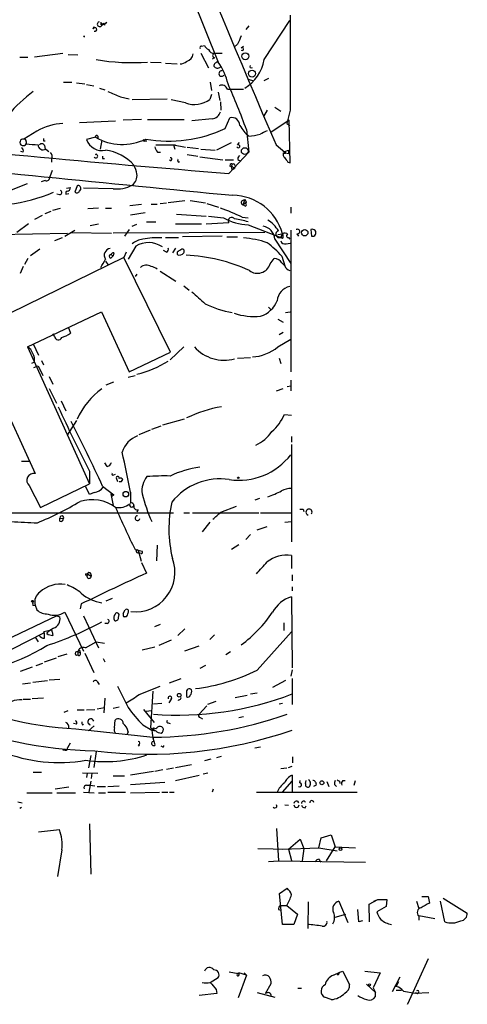
# Model space of a CAD drawing. Extents: x -24526 to 869, y 0 to 58145.
# Drawn here: x 805 to 869, y 24651 to 24792 of the extents above; entities that cross this region are included whole.
import ezdxf

# ---------------------------------------------------------------- set-up
doc = ezdxf.new("R2010")
doc.units = 0
doc.header["$MEASUREMENT"] = 0
doc.layers.add('MAIN', color=5, linetype='CONTINUOUS')

msp = doc.modelspace()

# ---------------------------------------------------------------- linework, layer by layer
at = {"layer": 'MAIN'}
for p, q in [((803.2327, 24860.4451), (833.0353, 24785.8538)), ((839.6393, 24786.1925), (843.28, 24791.7805)), ((815.1707, 24790.5951), (815.34, 24790.9338)), ((816.6947, 24791.4418), (816.7793, 24791.1031)), ((837.438, 24791.0185), (837.0147, 24790.5105)), ((813.9007, 24789.5791), (813.816, 24789.4098)), ((830.6647, 24788.1398), (831.088, 24788.2245)), ((835.8293, 24788.3938), (835.3213, 24787.9705)), ((836.3373, 24787.8858), (836.676, 24788.1398)), ((804.672, 24786.5311), (805.8573, 24786.5311)), ((806.7887, 24786.6158), (810.8527, 24787.1238)), ((811.6147, 24786.9545), (812.9693, 24786.8698)), ((830.58, 24787.1238), (831.6807, 24785.0071)), ((832.5273, 24786.4465), (832.1887, 24786.2771)), ((832.5273, 24787.1238), (833.628, 24787.1238)), ((823.3833, 24785.8538), (824.9073, 24785.7691)), ((825.5, 24785.6845), (827.1933, 24785.5998)), ((837.3533, 24783.3985), (838.1153, 24783.1445)), ((839.6393, 24783.2291), (840.3167, 24783.5678)), ((810.9373, 24782.9751), (812.1227, 24782.9751)), ((812.8, 24782.8905), (813.9853, 24782.7211)), ((814.2393, 24782.6365), (815.2553, 24782.4671)), ((816.102, 24782.1285), (816.864, 24781.8745)), ((831.9347, 24782.9751), (832.104, 24781.7898)), ((834.39, 24781.9591), (836.676, 24781.9591)), ((819.0653, 24780.8585), (820.3353, 24780.6045)), ((820.7587, 24780.5198), (825.754, 24780.6045)), ((832.104, 24781.1971), (831.85, 24780.5198)), ((833.0353, 24781.5358), (833.2893, 24780.3505)), ((828.3787, 24780.0118), (826.3467, 24780.4351)), ((833.374, 24780.1811), (833.4587, 24778.9958)), ((841.1633, 24779.4191), (842.01, 24778.8265)), ((822.1133, 24777.6411), (819.4887, 24777.5565)), ((822.96, 24777.6411), (828.2093, 24777.6411)), ((832.1887, 24777.7258), (829.31, 24777.4718)), ((834.0513, 24776.3711), (834.7287, 24777.8951)), ((840.0627, 24778.9958), (839.5547, 24778.0645)), ((843.3647, 24778.9958), (842.8567, 24777.0485)), ((813.2233, 24777.2178), (818.388, 24777.4718)), ((843.1953, 24777.5565), (840.5707, 24775.7785)), ((842.8567, 24777.0485), (843.28, 24776.7945)), ((843.3647, 24771.4605), (843.1953, 24777.5565)), ((807.1273, 24775.9478), (805.2647, 24774.8471)), ((815.5093, 24775.1011), (814.2393, 24774.7625)), ((815.848, 24775.2705), (815.848, 24774.9318)), ((837.0993, 24776.2018), (837.438, 24772.9845)), ((805.6033, 24774.5085), (805.6033, 24774.1698)), ((808.0587, 24774.5931), (808.3127, 24774.5931)), ((808.228, 24773.9158), (808.3127, 24773.4078)), ((816.4407, 24774.6778), (816.1867, 24773.4078)), ((822.5367, 24774.5931), (822.8753, 24774.5931)), ((824.1453, 24774.0005), (826.9393, 24774.0005)), ((826.6853, 24774.0005), (826.8547, 24773.4078)), ((826.6853, 24774.0005), (828.3787, 24773.6618)), ((828.6327, 24773.6618), (830.2413, 24773.4925)), ((832.866, 24773.3231), (834.9827, 24774.3391)), ((835.8293, 24774.0005), (836.0833, 24774.3391)), ((841.3327, 24774.0005), (842.6027, 24772.9845)), ((805.18, 24772.9845), (804.8413, 24773.0691)), ((808.3973, 24773.4078), (808.8207, 24773.0691)), ((809.244, 24772.0531), (809.244, 24771.5451)), ((815.5093, 24772.6458), (815.7633, 24772.7305)), ((816.5253, 24772.0531), (816.7793, 24772.0531)), ((824.3993, 24772.9845), (824.8227, 24772.9845)), ((828.6327, 24772.6458), (830.1567, 24772.3918)), ((830.4107, 24772.3071), (833.7127, 24771.8838)), ((830.58, 24773.4078), (832.612, 24773.2385)), ((834.5593, 24769.9365), (837.438, 24772.9845)), ((835.914, 24772.2225), (836.168, 24772.4765)), ((842.3487, 24772.8151), (842.6873, 24772.8151)), ((842.6027, 24773.0691), (843.1107, 24773.2385)), ((842.6027, 24773.0691), (843.1107, 24773.2385)), ((842.6027, 24773.0691), (843.1107, 24773.2385)), ((842.6027, 24773.0691), (842.6873, 24772.8151)), ((843.1107, 24772.7305), (842.6873, 24772.8151)), ((827.3627, 24771.5451), (827.532, 24771.6298)), ((834.0513, 24771.8838), (835.2367, 24771.8838)), ((834.9827, 24771.0371), (835.406, 24770.6138)), ((835.0673, 24770.4445), (835.406, 24770.6138)), ((835.4907, 24771.0371), (835.406, 24770.6138)), ((843.026, 24771.5451), (843.3647, 24771.4605)), ((809.3287, 24770.3598), (808.99, 24769.4285)), ((803.4867, 24767.5658), (805.7727, 24768.4971)), ((808.3127, 24768.9205), (807.72, 24768.7511)), ((811.3607, 24767.8198), (811.9533, 24767.9045)), ((812.8847, 24768.1585), (812.546, 24767.2271)), ((818.0493, 24767.7351), (813.816, 24767.8198)), ((810.4293, 24766.8885), (810.006, 24766.9731)), ((811.276, 24766.9731), (811.6993, 24767.0578)), ((813.2233, 24767.3965), (813.3927, 24767.6505)), ((820.42, 24765.3645), (822.1133, 24765.5338)), ((823.468, 24765.5338), (824.3147, 24765.5338)), ((824.738, 24765.6185), (825.6693, 24765.7031)), ((825.9233, 24765.7878), (828.294, 24766.0418)), ((829.056, 24766.0418), (831.2573, 24765.7031)), ((831.4267, 24765.6185), (833.12, 24765.1105)), ((836.5067, 24766.0418), (836.8453, 24766.2111)), ((836.8453, 24766.2111), (836.5913, 24765.4491)), ((836.8453, 24765.2798), (836.5913, 24765.4491)), ((836.676, 24765.5338), (836.8453, 24765.6185)), ((837.0993, 24765.7878), (836.8453, 24765.6185)), ((843.4493, 24765.1105), (843.4493, 24764.2638)), ((807.8893, 24763.9251), (806.7887, 24763.3325)), ((808.3127, 24764.1791), (809.1593, 24764.5178)), ((809.4133, 24764.6871), (810.514, 24764.9411)), ((815.9327, 24764.9411), (814.4087, 24764.8565)), ((816.9487, 24764.9411), (817.7953, 24764.9411)), ((820.5047, 24764.0098), (822.6213, 24764.3485)), ((827.1087, 24764.0945), (831.342, 24763.8405)), ((831.6807, 24763.8405), (833.7973, 24763.5865)), ((836.5067, 24763.6711), (837.3533, 24763.5865)), ((805.942, 24762.7398), (804.2487, 24761.4698)), ((814.7473, 24762.4858), (815.9327, 24762.7398)), ((820.7587, 24762.4011), (821.436, 24762.6551)), ((822.7907, 24762.9938), (824.1453, 24762.9938)), ((826.9393, 24762.7398), (830.6647, 24762.7398)), ((831.342, 24762.7398), (834.5593, 24762.9091)), ((837.3533, 24762.5705), (842.01, 24760.7925)), ((778.4253, 24760.7925), (811.53, 24761.3851)), ((811.1067, 24760.9618), (812.546, 24761.8085)), ((812.038, 24761.4698), (817.7953, 24761.3851)), ((839.724, 24761.4698), (818.0493, 24761.3851)), ((820.3353, 24761.8931), (819.658, 24760.9618)), ((825.5, 24760.7925), (827.3627, 24760.7925)), ((833.628, 24760.9618), (827.9553, 24760.8771)), ((834.3053, 24760.8771), (835.8293, 24760.8771)), ((841.5867, 24761.2158), (842.264, 24761.3005)), ((842.264, 24761.3005), (842.01, 24760.7925)), ((842.01, 24760.7925), (842.264, 24761.3005)), ((842.264, 24760.6231), (842.01, 24760.7925)), ((843.1107, 24760.7925), (843.28, 24760.5385)), ((843.4493, 24761.8085), (843.4493, 24741.5731)), ((844.296, 24761.3005), (844.55, 24760.9618)), ((846.328, 24761.8931), (846.4127, 24760.9618)), ((810.768, 24760.7078), (809.6673, 24760.2845)), ((821.2667, 24759.5225), (820.166, 24757.6598)), ((841.1633, 24760.5385), (843.4493, 24757.0671)), ((842.772, 24759.8611), (843.3647, 24759.9458)), ((807.5507, 24759.0991), (806.196, 24758.1678)), ((817.7107, 24758.3371), (818.0493, 24758.1678)), ((817.7107, 24757.8291), (818.0493, 24758.1678)), ((818.134, 24758.5911), (818.0493, 24758.1678)), ((819.912, 24758.6758), (819.5733, 24757.9138)), ((825.6693, 24758.6758), (825.246, 24758.9298)), ((826.9393, 24759.2685), (826.516, 24758.5911)), ((827.1933, 24758.6758), (827.1933, 24758.3371)), ((842.1793, 24758.0831), (842.6027, 24756.7285)), ((819.5733, 24757.9138), (803.3173, 24749.9551)), ((805.18, 24756.6438), (804.7567, 24755.6278)), ((805.8573, 24757.7445), (805.3493, 24756.8978)), ((816.9487, 24757.4058), (817.2873, 24756.8978)), ((826.262, 24744.3671), (819.5733, 24757.9138)), ((840.486, 24756.9825), (841.0787, 24757.7445)), ((842.1793, 24757.1518), (842.6027, 24756.7285)), ((821.436, 24755.5431), (821.182, 24755.2045)), ((824.738, 24755.9665), (827.024, 24754.5271)), ((828.1247, 24753.8498), (828.8867, 24753.2571)), ((805.7727, 24745.1291), (816.356, 24750.1245)), ((816.356, 24750.1245), (820.3353, 24741.5731)), ((840.232, 24750.8018), (840.5707, 24750.4631)), ((842.6873, 24750.0398), (843.3647, 24750.1245)), ((841.5867, 24749.1085), (842.3487, 24748.6851)), ((809.6673, 24746.6531), (809.4133, 24746.9918)), ((811.6147, 24748.0078), (811.9533, 24747.0765)), ((841.756, 24746.9071), (842.3487, 24747.2458)), ((806.6193, 24745.5525), (807.3813, 24743.9438)), ((841.5867, 24745.1291), (843.4493, 24746.2298)), ((805.7727, 24745.1291), (814.6627, 24725.5711)), ((820.3353, 24741.5731), (826.262, 24744.3671)), ((828.1247, 24745.1291), (826.1773, 24743.2665)), ((806.7887, 24742.9278), (806.3653, 24742.7585)), ((807.8047, 24743.1818), (808.0587, 24742.5891)), ((835.8293, 24743.5205), (837.692, 24743.6051)), ((841.756, 24743.5205), (842.01, 24742.7585)), ((799.9307, 24742.2505), (806.8733, 24727.0105)), ((806.704, 24742.1658), (807.2967, 24742.4198)), ((807.2967, 24742.4198), (807.974, 24741.0651)), ((820.166, 24740.8111), (821.182, 24741.0651)), ((808.9053, 24740.8958), (809.4133, 24739.7951)), ((817.0333, 24739.7105), (818.134, 24740.1338)), ((843.4493, 24740.3878), (843.4493, 24738.8638)), ((808.9053, 24739.2025), (809.9213, 24737.0858)), ((841.4173, 24738.8638), (842.3487, 24739.2025)), ((842.9413, 24739.4565), (843.4493, 24739.5411)), ((810.5987, 24737.4245), (811.276, 24735.9851)), ((842.518, 24735.4771), (843.534, 24735.3925)), ((812.8, 24734.6305), (811.4453, 24732.5138)), ((828.2093, 24734.7998), (825.0767, 24733.9531)), ((821.7747, 24732.5985), (823.3833, 24733.2758)), ((823.5527, 24733.3605), (824.9073, 24733.8685)), ((843.534, 24732.3445), (843.534, 24731.4978)), ((843.534, 24731.1591), (843.534, 24717.2738)), ((804.926, 24728.7885), (806.0267, 24728.7885)), ((817.2027, 24728.0265), (816.864, 24728.5345)), ((814.6627, 24727.3491), (814.6627, 24725.5711)), ((807.6353, 24722.1845), (814.6627, 24725.5711)), ((818.134, 24726.8411), (818.388, 24726.9258)), ((818.4727, 24726.4178), (818.642, 24725.9098)), ((819.2347, 24725.9098), (819.404, 24726.1638)), ((806.0267, 24725.3171), (807.6353, 24722.1845)), ((814.6627, 24724.0471), (814.1547, 24725.1478)), ((815.34, 24724.3011), (814.6627, 24724.0471)), ((816.5253, 24725.2325), (818.134, 24723.9625)), ((820.5047, 24724.3858), (820.5047, 24722.7771)), ((817.7107, 24724.1318), (818.134, 24723.9625)), ((817.7107, 24724.1318), (818.0493, 24722.4385)), ((818.134, 24723.9625), (817.7953, 24723.7085)), ((838.962, 24723.4545), (838.2847, 24723.2005)), ((797.306, 24721.4225), (826.6853, 24721.4225)), ((821.6053, 24721.8458), (821.436, 24721.5071)), ((828.1247, 24721.4225), (828.9713, 24721.4225)), ((829.3947, 24721.4225), (838.8773, 24721.4225)), ((833.4587, 24721.5071), (835.66, 24722.3538)), ((839.1313, 24721.4225), (843.534, 24721.4225)), ((845.2273, 24721.9305), (845.312, 24721.5918)), ((810.4293, 24720.2371), (810.4293, 24720.6605)), ((810.4293, 24720.6605), (810.9373, 24720.5758)), ((831.85, 24720.0678), (830.7493, 24718.7131)), ((842.6027, 24720.0678), (843.534, 24720.1525)), ((838.6233, 24718.9671), (840.0627, 24719.4751)), ((837.692, 24718.2898), (837.0147, 24717.6125)), ((821.182, 24716.1731), (822.198, 24715.9191)), ((821.436, 24715.7498), (821.69, 24715.6651)), ((821.6053, 24716.0885), (822.198, 24715.9191)), ((821.6053, 24716.0885), (822.0287, 24714.4798)), ((824.3147, 24716.7658), (824.23, 24714.5645)), ((835.9987, 24716.8505), (834.9827, 24716.1731)), ((822.0287, 24715.5805), (821.69, 24715.6651)), ((822.1133, 24714.3105), (822.7907, 24712.7865)), ((843.534, 24715.3265), (843.534, 24713.4638)), ((814.4087, 24712.6171), (814.9167, 24712.3631)), ((814.832, 24712.7018), (814.9167, 24712.3631)), ((843.6187, 24712.5325), (843.6187, 24711.6858)), ((843.6187, 24710.8391), (843.6187, 24710.2465)), ((817.0333, 24708.8071), (817.9647, 24709.2305)), ((843.534, 24709.3998), (843.6187, 24699.2398)), ((806.5347, 24708.2145), (806.8733, 24708.2145)), ((806.8733, 24708.2145), (807.1273, 24707.5371)), ((813.4773, 24708.3838), (813.308, 24707.7065)), ((819.4887, 24707.0291), (819.7427, 24707.5371)), ((810.006, 24706.6905), (793.8347, 24698.9858)), ((810.006, 24706.6905), (810.4293, 24706.5211)), ((811.1067, 24707.1985), (813.816, 24701.6105)), ((813.816, 24706.6905), (815.9327, 24702.1185)), ((818.8113, 24706.4365), (818.896, 24706.8598)), ((819.912, 24706.5211), (819.658, 24706.5211)), ((808.99, 24704.5738), (808.1433, 24704.4045)), ((809.498, 24704.9125), (808.736, 24704.4045)), ((808.99, 24704.5738), (808.736, 24704.4045)), ((817.2027, 24705.5898), (816.864, 24705.5898)), ((823.976, 24705.1665), (824.8227, 24705.5051)), ((828.294, 24704.8278), (827.278, 24703.8965)), ((842.4333, 24705.6745), (842.4333, 24704.5738)), ((797.3907, 24698.8165), (808.1433, 24704.2351)), ((806.8733, 24703.6425), (807.2967, 24702.9651)), ((808.5667, 24704.1505), (808.736, 24704.4045)), ((809.3287, 24704.4045), (809.4133, 24703.8965)), ((826.3467, 24703.2191), (824.5687, 24702.4571)), ((832.5273, 24703.9811), (831.85, 24703.3038)), ((838.6233, 24698.9011), (843.534, 24704.4045)), ((813.2233, 24701.7798), (813.308, 24701.4411)), ((814.07, 24702.1185), (815.594, 24702.9651)), ((815.594, 24702.9651), (816.7793, 24702.7958)), ((823.976, 24702.2031), (822.198, 24701.7798)), ((828.294, 24701.6951), (830.326, 24702.3725)), ((808.228, 24700.0865), (809.9213, 24700.6791)), ((810.1753, 24700.8485), (811.4453, 24701.2718)), ((812.9693, 24701.5258), (813.308, 24701.4411)), ((812.9693, 24701.5258), (812.9693, 24701.1025)), ((813.9853, 24701.3565), (815.2553, 24698.5625)), ((816.61, 24700.5945), (816.864, 24700.0865)), ((834.8133, 24701.5258), (834.136, 24701.1025)), ((806.45, 24699.3245), (804.7567, 24698.7318)), ((807.0427, 24699.5785), (807.974, 24699.9171)), ((831.2573, 24699.5785), (830.4107, 24699.1551)), ((843.6187, 24698.9858), (843.4493, 24698.0545)), ((806.5347, 24697.2078), (808.6513, 24697.4618)), ((808.9053, 24697.5465), (810.4293, 24697.6311)), ((826.0927, 24697.1231), (827.786, 24697.7158)), ((842.6873, 24697.4618), (840.8247, 24696.4458)), ((843.6187, 24697.7158), (843.6187, 24693.9905)), ((805.0953, 24696.9538), (806.196, 24697.1231)), ((815.7633, 24697.2925), (816.0173, 24696.8691)), ((821.7747, 24695.4298), (824.738, 24696.6151)), ((805.18, 24694.7525), (806.196, 24694.7525)), ((808.0587, 24694.9218), (806.45, 24694.8371)), ((816.864, 24694.9218), (816.6947, 24692.8051)), ((823.722, 24695.9378), (823.3833, 24690.6885)), ((826.3467, 24694.7525), (826.008, 24694.2445)), ((828.548, 24695.6838), (828.548, 24695.1758)), ((835.4907, 24695.0065), (837.184, 24695.3451)), ((837.692, 24695.5145), (838.6233, 24695.6838)), ((812.8847, 24693.2285), (813.9007, 24693.2285)), ((814.2393, 24693.2285), (815.4247, 24693.3131)), ((815.7633, 24693.3978), (816.7793, 24693.5671)), ((818.0493, 24693.4825), (818.896, 24693.6518)), ((822.3673, 24693.3131), (823.8913, 24691.4505)), ((824.992, 24694.1598), (823.8067, 24694.0751)), ((830.326, 24692.6358), (831.4267, 24693.8211)), ((831.596, 24694.0751), (832.7813, 24694.4985)), ((842.264, 24694.1598), (841.756, 24694.0751)), ((811.022, 24692.8898), (811.6147, 24693.1438)), ((818.2187, 24690.6885), (818.3033, 24691.7891)), ((822.706, 24693.0591), (823.5527, 24693.1438)), ((830.4953, 24692.1278), (830.834, 24691.9585)), ((835.9987, 24692.1278), (836.676, 24692.2971)), ((812.8, 24691.1965), (812.3767, 24691.2811)), ((812.7153, 24690.5191), (823.722, 24689.3338)), ((813.6467, 24691.1118), (813.816, 24691.1965)), ((815.34, 24690.9425), (814.4933, 24690.2651)), ((822.2827, 24691.1118), (823.5527, 24690.3498)), ((823.3833, 24690.6885), (824.1453, 24690.2651)), ((823.8067, 24690.6885), (823.5527, 24690.3498)), ((825.9233, 24691.3658), (826.1773, 24691.2811)), ((820.166, 24690.0958), (819.9967, 24689.6725)), ((823.5527, 24690.3498), (824.1453, 24690.2651)), ((824.0607, 24688.2331), (823.722, 24689.3338)), ((811.8687, 24688.4871), (811.53, 24687.8098)), ((821.6053, 24688.2331), (821.7747, 24688.0638)), ((825.0767, 24687.9791), (824.9073, 24688.0638)), ((838.2847, 24687.8098), (839.1313, 24687.9791)), ((811.1913, 24687.4711), (810.8527, 24687.4711)), ((814.832, 24686.7091), (814.4933, 24684.9311)), ((815.594, 24687.3018), (815.2553, 24685.0158)), ((832.0193, 24686.2011), (831.088, 24685.9471)), ((832.866, 24686.4551), (833.5433, 24686.6245)), ((843.7033, 24686.5398), (843.7033, 24685.6931)), ((825.6693, 24684.7618), (826.6853, 24684.9311)), ((826.9393, 24685.0158), (829.2253, 24685.4391)), ((842.01, 24684.8465), (842.8567, 24684.9311)), ((843.1107, 24685.0158), (843.6187, 24685.1851)), ((806.6193, 24684.3385), (807.8047, 24684.3385)), ((813.6467, 24684.2538), (815.848, 24684.1691)), ((814.324, 24684.1691), (814.2393, 24683.5765)), ((815.0013, 24684.1691), (814.9167, 24683.4071)), ((818.0493, 24683.8305), (819.658, 24683.8305)), ((823.8067, 24684.4231), (820.5047, 24683.9151)), ((825.1613, 24684.6771), (823.976, 24684.4231)), ((826.9393, 24683.1531), (830.326, 24683.9151)), ((830.9187, 24684.0845), (831.596, 24684.2538)), ((843.6187, 24683.9151), (843.6187, 24683.0685)), ((809.752, 24681.9678), (811.6993, 24682.2218)), ((814.2393, 24682.4758), (814.7473, 24682.4758)), ((814.832, 24683.0685), (814.578, 24681.4598)), ((814.7473, 24682.4758), (815.4247, 24682.3911)), ((815.7633, 24682.3065), (816.9487, 24682.3065)), ((817.2873, 24682.3065), (818.896, 24682.3911)), ((820.5047, 24682.5605), (825.4153, 24682.8991)), ((842.264, 24681.4598), (843.6187, 24683.0685)), ((843.6187, 24683.0685), (843.6187, 24681.5445)), ((844.7193, 24682.8145), (844.804, 24683.1531)), ((845.566, 24682.7298), (845.6507, 24683.1531)), ((847.09, 24682.4758), (846.6667, 24682.3065)), ((848.614, 24682.9838), (848.868, 24682.3065)), ((849.7147, 24682.5605), (849.9687, 24682.3065)), ((850.392, 24683.0685), (850.4767, 24682.7298)), ((850.9, 24683.1531), (851.2387, 24683.1531)), ((852.5087, 24682.4758), (852.678, 24683.1531)), ((805.688, 24681.3751), (809.3287, 24681.3751)), ((810.006, 24681.3751), (812.6307, 24681.3751)), ((813.816, 24681.4598), (815.34, 24681.3751)), ((815.9327, 24681.3751), (816.9487, 24681.3751)), ((817.2873, 24681.4598), (819.8273, 24681.4598)), ((820.5047, 24681.3751), (824.6533, 24681.4598)), ((824.992, 24681.4598), (825.8387, 24681.4598)), ((826.0927, 24681.4598), (826.77, 24681.4598)), ((832.358, 24681.8831), (832.1887, 24681.4598)), ((838.5387, 24681.4598), (852.932, 24681.4598)), ((804.418, 24680.1051), (805.0107, 24679.9358)), ((804.672, 24679.1738), (804.926, 24679.3431)), ((842.6027, 24679.6818), (843.1107, 24679.5971)), ((844.3807, 24680.1898), (844.55, 24679.9358)), ((845.4813, 24679.2585), (845.6507, 24679.5125)), ((814.6627, 24676.9725), (814.832, 24669.7758)), ((841.4173, 24676.2951), (841.6713, 24671.6385)), ((807.3813, 24675.7871), (810.3447, 24676.1258)), ((847.4287, 24673.5011), (847.7673, 24674.9405)), ((847.7673, 24674.9405), (849.2067, 24675.3638)), ((849.2067, 24675.3638), (849.7993, 24673.6705)), ((842.264, 24673.3318), (847.4287, 24673.5011)), ((843.1107, 24673.3318), (844.804, 24674.7711)), ((844.804, 24674.7711), (845.312, 24673.4165)), ((847.4287, 24673.5011), (850.0533, 24673.0778)), ((848.5293, 24671.6385), (849.7993, 24673.6705)), ((849.7993, 24673.6705), (852.678, 24673.5011)), ((810.6833, 24673.2471), (810.0907, 24669.4371)), ((838.708, 24673.4165), (843.1107, 24673.3318)), ((843.1107, 24673.3318), (843.534, 24671.7231)), ((845.312, 24673.4165), (845.058, 24671.6385)), ((840.232, 24671.5538), (841.6713, 24671.6385)), ((841.6713, 24671.6385), (854.1173, 24671.4691)), ((847.5133, 24671.8925), (847.6827, 24671.4691)), ((841.8407, 24666.9818), (842.9413, 24667.7438)), ((842.264, 24662.5791), (841.8407, 24666.9818)), ((862.1607, 24666.5585), (863.092, 24666.5585)), ((863.092, 24666.5585), (863.2613, 24665.6271)), ((841.9253, 24665.2885), (842.8567, 24665.2885)), ((842.8567, 24665.2885), (844.3807, 24664.0185)), ((845.9047, 24661.9865), (845.9893, 24665.7965)), ((850.3073, 24665.8811), (851.5773, 24662.8331)), ((854.6253, 24665.4578), (855.8953, 24666.1351)), ((854.71, 24662.9178), (854.6253, 24665.4578)), ((855.3027, 24665.8811), (855.8953, 24666.1351)), ((857.0807, 24665.1191), (855.726, 24664.3571)), ((855.8953, 24666.1351), (857.1653, 24666.1351)), ((857.1653, 24666.1351), (857.0807, 24665.1191)), ((861.3987, 24665.8811), (861.7373, 24664.8651)), ((865.4627, 24662.9178), (864.87, 24665.8811)), ((865.2087, 24666.3045), (868.68, 24664.1878)), ((841.6713, 24664.6958), (842.01, 24664.6111)), ((844.3807, 24664.0185), (843.8727, 24662.5791)), ((849.7993, 24663.5951), (851.3233, 24664.0185)), ((853.186, 24662.9178), (853.0167, 24664.6958)), ((861.7373, 24663.8491), (864.0233, 24663.4258)), ((861.7373, 24663.7645), (861.7373, 24663.1718)), ((843.8727, 24662.5791), (842.264, 24662.5791)), ((853.694, 24663.0871), (853.186, 24662.9178)), ((863.092, 24657.6685), (860.1287, 24651.1491)), ((834.644, 24655.8058), (835.914, 24655.5518)), ((837.0993, 24655.2978), (835.914, 24652.0805)), ((837.0993, 24655.2978), (835.9987, 24655.6365)), ((836.7607, 24655.6365), (837.0993, 24655.2978)), ((849.5453, 24655.2978), (850.4767, 24655.7211)), ((850.2227, 24655.2978), (849.9687, 24655.5518)), ((850.4767, 24655.7211), (850.9, 24655.8905)), ((850.9, 24655.8905), (851.8313, 24653.9431)), ((854.0327, 24655.8905), (856.234, 24655.6365)), ((856.234, 24655.6365), (855.218, 24653.5198)), ((831.9347, 24654.2818), (833.0353, 24654.9591)), ((839.8087, 24652.6731), (840.6553, 24654.1125)), ((854.2867, 24654.0278), (855.5567, 24652.8425)), ((859.028, 24655.0438), (857.9273, 24652.9271)), ((858.8587, 24654.3665), (858.52, 24653.6891)), ((832.866, 24652.6731), (830.326, 24652.4191)), ((832.7813, 24653.2658), (832.866, 24652.6731)), ((838.6233, 24652.8425), (840.5707, 24652.3345)), ((844.4653, 24653.4351), (844.9733, 24653.4351)), ((855.218, 24653.5198), (855.5567, 24652.8425)), ((855.5567, 24652.2498), (855.5567, 24652.8425)), ((858.52, 24653.1811), (859.282, 24653.1811)), ((859.536, 24653.0118), (861.2293, 24652.7578)), ((861.2293, 24652.7578), (863.1767, 24652.8425)), ((861.3987, 24652.7578), (861.2293, 24652.7578)), ((840.6553, 24652.3345), (841.1633, 24652.1651)), ((849.2067, 24651.8265), (848.2753, 24652.1651)), ((860.1287, 24651.1491), (860.298, 24651.5725)), ((860.298, 24651.5725), (860.1287, 24651.1491))]:
    msp.add_line(p, q, dxfattribs=at)
for centre, radius in [((836.9415, 24786.6813), 0.4941), ((837.9036, 24784.2029), 0.4936), ((836.8569, 24773.1164), 0.4875), ((845.4262, 24761.4571), 0.4648), ((835.9351, 24726.4178), 0.1058), ((819.8555, 24724.0754), 0.3991), ((814.2604, 24712.596), 0.1496), ((806.4923, 24708.7648), 0.1338), ((827.4896, 24695.3367), 0.2658), ((847.8858, 24682.8145), 0.2878), ((850.5613, 24673.3318), 0.1893), ((854.7099, 24653.915), 0.1411)]:
    msp.add_circle(centre, radius, dxfattribs=at)
for centre, radius, start, end in [((3159.0929, 25766.1261), 2521.1754, 201.3500835, 203.1735204), ((4230.0119, 24785.7692), 3386.654, 179.8854085, 180.1145915), ((815.4247, 24790.5105), 0.2678, 251.558284, 161.578587), ((816.1221, 24791.268), 0.3587, 106.985308, 332.63496), ((816.4661, 24791.3995), 0.2325, 146.897631, 10.483399), ((816.6797, 24791.7183), 0.4512, 205.156516, 346.256331), ((814.485, 24789.4944), 0.5904, 171.75187, 188.238526), ((1132.4473, 24661.9697), 322.4365, 156.686244, 156.915397), ((830.6646, 24787.9281), 0.2116, 89.972935, 216.875312), ((832.4001, 24788.9439), 1.4964, 208.735138, 241.264862), ((832.4389, 24787.9359), 0.8169, 201.854808, 276.212391), ((836.4749, 24787.7164), 0.2182, 230.897224, 129.086218), ((820.7162, 24817.3219), 31.548, 260.655972, 274.078513), ((828.1883, 24787.1871), 1.2995, 286.070773, 353.460172), ((832.612, 24786.7851), 0.3491, 104.040224, 255.955794), ((833.84, 24787.1871), 5.884, 300.714428, 350.268253), ((827.6526, 24786.9507), 1.3514, 268.47773, 311.496224), ((833.0211, 24785.2754), 0.5786, 88.593643, 181.416257), ((832.9414, 24785.5832), 0.5937, 212.85758, 316.767532), ((825.8254, 24780.644), 8.8952, 13.503675, 35.851491), ((837.7767, 24785.2189), 0.2117, 143.162586, 323.103038), ((833.5517, 24784.2003), 0.391, 78.747541, 327.651319), ((833.5857, 24781.7192), 0.8394, 16.608358, 116.995494), ((731.8309, 24737.6098), 112.1195, 20.133226, 23.725185), ((819.7211, 24763.9057), 22.0334, 126.486491, 151.986007), ((1008.6761, 25225.7391), 483.6021, 246.686821, 246.916004), ((829.6487, 24783.4477), 3.6631, 249.714347, 306.937155), ((832.0292, 24779.1113), 1.3946, 276.567033, 344.636425), ((834.9767, 24776.728), 1.1932, 3.195013, 101.996488), ((810.9806, 24769.7609), 7.2887, 91.005458, 121.915309), ((826.01, 24793.2422), 18.6895, 259.817503, 295.483946), ((840.611, 24779.2058), 5.0552, 208.48952, 231.121053), ((986.6894, 26688.3589), 1924.4449, 263.7492273, 265.4659566), ((805.18, 24774.3815), 0.4732, 79.689739, 333.429535), ((805.3071, 24774.5509), 0.2992, 351.85365, 98.14635), ((892.7586, 24774.7624), 84.7001, 179.885408, 180.114524), ((815.6787, 24775.1857), 0.1894, 26.605648, 206.537987), ((819.3489, 24781.8085), 7.7286, 240.211349, 295.745454), ((837.2039, 24781.9745), 6.7081, 271.999925, 285.944927), ((966.5446, 24521.7987), 283.9586, 116.450451, 116.679652), ((804.7566, 24773.1538), 0.4559, 338.20559, 68.189256), ((848.7752, 25197.4373), 425.4635, 264.176158, 264.40534), ((808.0163, 24774.0186), 0.7198, 181.440849, 301.954764), ((807.8212, 24773.7263), 0.4487, 24.977557, 142.333315), ((816.4688, 24775.5557), 2.3664, 199.584279, 281.700734), ((822.452, 24774.6778), 0.1198, 135, 315), ((825.6036, 24774.1521), 1.6774, 193.993164, 224.113543), ((835.9433, 24773.8214), 0.2123, 200.663465, 122.477402), ((2141.6857, 38252.6202), 13548.9584, 264.23715408, 264.4663369), ((808.6936, 24772.3833), 0.6419, 329.039305, 53.578205), ((815.5786, 24772.3995), 0.2559, 201.169344, 105.714701), ((901.2252, 24772.2224), 84.7001, 179.885408, 180.114524), ((816.1728, 24766.789), 6.496, 41.835703, 83.140062), ((826.262, 24771.9685), 0.1893, 206.578587, 116.578587), ((836.1116, 24772.0531), 0.2602, 139.39393, 282.519254), ((842.7922, 24772.5777), 0.4488, 114.977557, 232.333315), ((842.3062, 24773.1116), 0.2995, 278.157154, 351.842846), ((1012.1219, 24898.8837), 211.6803, 216.752594, 216.981777), ((970.1106, 24772.9845), 127.0002, 179.885409, 180.114592), ((817.2861, 24769.1742), 4.2048, 9.27348, 27.59252), ((827.744, 24771.8415), 0.483, 164.755285, 217.859376), ((834.9788, 24771.0564), 0.2509, 69.339688, 228.732448), ((835.9135, 24770.8676), 0.9461, 169.679445, 206.565051), ((835.2367, 24771.0371), 0.254, 0, 180), ((808.4972, 24769.3801), 0.4952, 248.127696, 5.609274), ((819.6976, 24769.6368), 1.7516, 307.284001, 7.050365), ((811.4031, 24767.9467), 0.5518, 274.385964, 355.614036), ((813.0328, 24767.7986), 0.3892, 337.632677, 112.367323), ((818.5451, 24772.5702), 4.8604, 264.145249, 297.09277), ((800.1554, 24789.3074), 23.9755, 261.131833, 292.934157), ((810.373, 24767.1989), 0.3155, 280.280479, 63.451194), ((811.5724, 24767.1001), 0.3225, 113.210254, 203.193924), ((812.8121, 24767.602), 0.4597, 234.633276, 333.446097), ((835.0258, 24759.2935), 7.5114, 15.497571, 89.037316), ((836.6478, 24765.7596), 0.3156, 116.565051, 259.687035), ((836.549, 24765.5761), 0.1339, 288.421413, 341.578587), ((836.5491, 24765.7455), 0.5518, 4.396316, 57.536771), ((836.9158, 24765.4491), 0.1835, 247.392151, 112.595845), ((825.2208, 24740.3308), 25.9257, 64.194512, 71.67037), ((837.7812, 24770.799), 8.2396, 241.085474, 267.023176), ((834.9906, 24763.1498), 0.4939, 32.760315, 209.165022), ((834.3426, 24753.8346), 9.6413, 71.803905, 83.667618), ((839.1245, 24760.386), 2.0445, 4.277696, 80.270922), ((837.904, 24759.4805), 4.3846, 30.772371, 59.227629), ((841.7983, 24761.2427), 0.4976, 104.78752, 295.184573), ((842.5863, 24760.7304), 0.6549, 47.828116, 119.481187), ((841.6291, 24760.9618), 0.7196, 331.921424, 28.078576), ((843.0298, 24760.9964), 0.2194, 90.992262, 291.641352), ((844.3904, 24761.6164), 0.3296, 253.362343, 122.913828), ((846.5416, 24761.443), 0.4982, 255.004127, 115.387202), ((822.7582, 24757.4157), 3.1588, 98.657765, 129.271412), ((823.1049, 24756.4738), 3.56, 56.366177, 121.087688), ((824.3547, 24749.1431), 11.5822, 86.845772, 100.305377), ((835.4488, 24745.7653), 14.9928, 72.07685, 85.30494), ((829.4337, 24746.354), 17.3212, 42.621719, 52.14663), ((842.6127, 24760.4718), 0.6311, 197.263584, 284.619728), ((817.7177, 24758.2305), 0.9576, 95.4945, 216.580316), ((817.7107, 24758.0831), 0.254, 90, 270), ((818.1763, 24758.0409), 0.5518, 94.396316, 147.536771), ((825.5001, 24759.0991), 0.4558, 291.787406, 21.815414), ((912.1145, 24631.8568), 152.6259, 123.578058, 123.807262), ((827.532, 24758.9298), 0.6826, 240.254078, 330.254078), ((827.913, 24758.8028), 0.2994, 315, 135), ((827.179, 24733.2256), 25.0598, 65.621667, 87.062342), ((520.3038, 24926.4064), 341.2823, 330.137398, 330.366595), ((822.8253, 24755.4851), 1.325, 60.984036, 131.692792), ((823.256, 24755.1613), 1.4976, 45.013527, 81.861782), ((838.6769, 24757.5587), 1.8987, 232.562776, 342.333275), ((841.1352, 24756.5312), 1.2146, 30.726721, 92.666179), ((843.5342, 24756.9826), 0.9655, 195.258241, 254.736034), ((843.7454, 24751.564), 2.2498, 101.938763, 175.689387), ((1253.5649, 25217.8298), 629.3299, 227.6127876, 227.8419712), ((837.3664, 24763.6967), 13.8491, 243.434024, 260.444022), ((837.9589, 24753.1716), 3.824, 287.854041, 337.902828), ((838.1576, 24758.1257), 8.6489, 250.85633, 276.46412), ((809.4868, 24750.7047), 4.3872, 285.826461, 304.208402), ((810.1903, 24746.6587), 0.5231, 180.613469, 340.467008), ((804.9772, 24743.7008), 1.6349, 17.697942, 60.884125), ((804.9676, 24743.224), 1.845, 350.761799, 31.856925), ((833.8945, 24748.9309), 5.6992, 221.842094, 285.37962), ((837.5891, 24749.9167), 6.2371, 273.280367, 309.861557), ((817.6492, 24756.6941), 15.9166, 283.763497, 301.321514), ((822.2998, 24730.6694), 10.2813, 124.741925, 156.312961), ((1021.5507, 24833.6525), 232.6006, 204.667076, 207.195051), ((836.4232, 24719.0751), 17.738, 99.343744, 116.357614), ((836.4567, 24737.995), 6.5635, 310.737546, 337.441712), ((605.2403, 24628.2029), 232.4997, 24.666273, 27.195314), ((835.5734, 24736.7716), 6.3839, 296.822332, 324.028714), ((822.9585, 24728.8865), 3.8233, 112.090271, 162.148908), ((711.2266, 24704.5106), 111.0708, 10.308122, 13.297926), ((817.0335, 24728.7883), 0.7804, 282.522437, 347.477563), ((835.9819, 24735.5307), 9.462, 261.871268, 322.111049), ((806.6817, 24726.0479), 0.9815, 78.742731, 228.130825), ((818.007, 24726.9681), 0.1796, 135, 315), ((832.6375, 24712.8283), 15.2767, 98.381569, 115.016554), ((818.6904, 24726.4057), 0.218, 340.55122, 176.818712), ((819.0654, 24725.9946), 0.3785, 26.551512, 116.585359), ((819.0654, 24810.6097), 84.7001, 269.885409, 270.114524), ((825.1748, 24724.6317), 3.0185, 139.623532, 189.532847), ((825.3304, 24695.2838), 31.3994, 88.45444, 94.484495), ((833.3307, 24717.4253), 8.8366, 81.453044, 141.331686), ((815.0243, 24726.2667), 1.9908, 279.124493, 322.800271), ((835.6929, 24736.6178), 13.6562, 289.037177, 297.955356), ((843.4827, 24721.8843), 3.0099, 89.02343, 117.46065), ((787.4254, 24767.1763), 51.1733, 292.746746, 300.383356), ((815.0045, 24717.5466), 5.7409, 53.888024, 107.188213), ((820.674, 24722.4808), 0.3413, 352.88123, 119.742799), ((848.4542, 24730.8501), 27.1021, 194.352604, 203.248196), ((843.6232, 24719.1054), 17.6158, 167.405539, 193.801165), ((818.8115, 24724.8086), 2.6581, 260.832161, 307.239365), ((908.333, 24760.3345), 97.7012, 202.984136, 206.872373), ((820.674, 24722.5231), 0.3053, 146.299523, 326.315138), ((821.4783, 24722.3114), 0.4826, 164.731346, 285.257201), ((578.8872, 25017.3244), 390.2749, 310.485098, 310.7143), ((844.9733, 24848.9304), 127.0002, 269.885409, 270.114592), ((846.0479, 24721.5008), 0.4409, 325.823409, 251.047258), ((815.5938, 24945.3541), 225.5268, 266.922675, 267.870087), ((810.6989, 24720.7117), 0.2744, 330.314683, 190.753044), ((810.5986, 24720.5335), 0.3413, 240.265529, 7.11877), ((821.5241, 24720.6547), 0.3444, 90.565619, 346.754717), ((821.5207, 24715.9192), 0.1893, 63.448488, 243.434949), ((822.0287, 24715.7921), 0.2116, 270, 36.875312), ((821.1916, 24712.9295), 5.6784, 263.911298, 20.338276), ((415.9647, 25094.5584), 569.5465, 317.897635, 318.126811), ((842.9281, 24710.6503), 4.7153, 82.61726, 127.422049), ((986.8937, 24353.5936), 394.9042, 114.554046, 116.048726), ((814.5973, 24712.3593), 0.3194, 126.188264, 0.681633), ((814.6204, 24712.6594), 0.2159, 11.33076, 191.299523), ((808.6089, 24708.6378), 1.7865, 126.324014, 193.706429), ((810.5382, 24706.767), 4.4589, 81.577503, 132.067537), ((809.4841, 24705.3965), 6.0247, 48.48619, 71.002668), ((807.4655, 24708.384), 0.9461, 153.434949, 190.320555), ((817.2179, 24714.1719), 5.6723, 228.741763, 262.124742), ((844.8324, 24705.0339), 4.5549, 106.562253, 151.626062), ((808.6761, 24709.2618), 2.3181, 228.075804, 271.480712), ((819.9543, 24707.3254), 0.2993, 315.013536, 134.986464), ((815.9871, 24746.536), 56.1124, 225.12065, 266.657302), ((809.6758, 24709.3633), 2.595, 248.766872, 303.464099), ((808.9926, 24706.279), 1.457, 290.296913, 9.565117), ((817.1462, 24705.9002), 0.3156, 280.316217, 63.443068), ((818.9335, 24706.4177), 0.8214, 140.106903, 209.51127), ((818.388, 24706.4026), 0.4247, 246.507351, 4.578763), ((818.5855, 24706.8033), 0.3156, 10.312965, 153.418709), ((819.8273, 24706.8597), 0.3786, 153.421413, 243.434949), ((819.2085, 24707.1734), 0.9594, 317.162672, 356.438195), ((826.1101, 24716.8877), 17.6182, 305.485092, 326.636085), ((794.788, 24745.3391), 45.0413, 287.813076, 298.733089), ((809.1593, 24704.4891), 0.1893, 333.462013, 153.421413), ((816.4895, 24745.7263), 58.3495, 225.086792, 268.954371), ((808.1644, 24704.2561), 0.7856, 207.243539, 274.643715), ((805.859, 24703.7272), 2.3826, 353.877836, 16.515207), ((809.3211, 24705.1271), 1.234, 232.314777, 274.284755), ((792.7598, 24728.0481), 30.0792, 270.434687, 301.702555), ((813.7686, 24701.3598), 0.8164, 68.334131, 168.267497), ((813.2658, 24701.4833), 0.2995, 98.157154, 171.842846), ((812.8423, 24701.3142), 0.2468, 59.02828, 300.959776), ((813.1528, 24701.2577), 0.2403, 220.223759, 49.760841), ((826.0643, 24724.9525), 28.9206, 277.457638, 295.738038), ((815.4819, 24697.1456), 0.3174, 27.566031, 168.697149), ((1581.4234, 25076.1008), 851.9653, 206.4504627, 206.6796397), ((828.9208, 24695.8408), 0.4045, 41.171268, 202.837777), ((828.5691, 24695.8531), 0.7037, 313.785044, 21.16028), ((804.8295, 24690.5547), 4.1171, 87.477502, 129.391827), ((524.5142, 25160.5186), 551.9705, 302.355412, 302.584592), ((827.3984, 24737.532), 45.0396, 265.426074, 291.108422), ((826.1632, 24694.9359), 0.2594, 315.015616, 202.383739), ((827.388, 24695.0065), 0.3561, 252.007697, 28.385751), ((828.7718, 24695.3512), 0.2843, 218.087058, 358.770406), ((837.8659, 24706.6861), 22.0317, 216.545496, 224.983634), ((814.8367, 24691.5304), 0.428, 12.055492, 257.944508), ((818.7827, 24691.2708), 0.706, 0.835842, 132.767187), ((823.4969, 24748.2277), 58.8943, 270.218991, 289.278325), ((830.5014, 24692.412), 0.2843, 128.087058, 268.770406), ((811.0394, 24690.8205), 0.673, 348.688398, 69.416053), ((812.4611, 24691.3658), 0.3788, 333.45524, 63.401126), ((814.0279, 24691.4082), 0.4829, 164.763614, 217.866658), ((819.1498, 24690.4344), 0.9651, 164.735509, 217.879149), ((818.1297, 24689.7184), 2.071, 10.49984, 48.98819), ((824.0646, 24691.0001), 0.4045, 230.386678, 325.854122), ((824.7217, 24690.2033), 0.6547, 47.822852, 119.501727), ((824.6532, 24690.4345), 0.5681, 296.574073, 26.56054), ((825.9233, 24691.5775), 0.2116, 143.124688, 270), ((823.1673, 24749.3263), 62.4218, 262.87487, 289.125115), ((1225.8788, 24753.0492), 407.1824, 188.857852, 189.087021), ((824.8804, 24690.8926), 0.9665, 220.484912, 271.594926), ((811.2336, 24687.7675), 0.2994, 261.878017, 8.121983), ((821.6053, 24688.4871), 0.254, 270, 90), ((823.8336, 24688.4371), 0.3052, 95.056752, 318.067196), ((825.1614, 24688.0638), 0.1197, 225, 45.033843), ((810.3504, 24708.1111), 22.4047, 248.247551, 279.776168), ((816.8537, 24705.4248), 19.5799, 262.076815, 287.911002), ((844.8035, 24681.6295), 2.5744, 117.401136, 152.593888), ((814.2151, 24682.1251), 0.3516, 86.052571, 206.579628), ((844.3801, 24680.3596), 3.0812, 127.181182, 159.07984), ((844.7031, 24682.5377), 0.2773, 236.487584, 86.650527), ((845.9046, 24682.5604), 0.3786, 153.421413, 296.578587), ((845.6161, 24682.6952), 0.6586, 314.046491, 55.479827), ((846.5281, 24682.5835), 0.5721, 349.14965, 84.594322), ((850.6455, 24682.73), 0.9461, 153.434949, 190.320555), ((892.5326, 24767.7981), 94.6305, 243.3271, 243.556364), ((851.3232, 24682.6875), 0.6292, 132.268789, 199.661787), ((841.1634, 24679.5125), 0.2922, 213.684631, 33.695506), ((844.3129, 24679.7412), 0.4537, 81.405541, 165.982133), ((844.2537, 24679.6818), 0.3755, 180, 0), ((845.283, 24679.889), 0.312, 24.922611, 186.976966), ((845.4136, 24679.7073), 0.4539, 194.051552, 278.578205), ((846.455, 24679.9781), 0.2862, 8.135765, 188.115945), ((805.1161, 24674.0515), 5.625, 351.778282, 21.639311), ((847.4775, 24671.3162), 0.5774, 86.44533, 164.644798), ((837.7836, 24668.4556), 5.9805, 328.023762, 344.05342), ((841.0643, 24665.895), 2.6346, 20.380163, 44.566345), ((842.6288, 24664.6362), 0.9594, 137.162672, 176.438195), ((850.6158, 24664.7502), 1.1722, 105.258548, 204.048344), ((1031.9981, 24368.9556), 341.3006, 119.629767, 119.858944), ((848.0652, 24663.5438), 1.6498, 327.764537, 26.212481), ((858.993, 24665.4066), 3.4314, 197.809238, 218.798798), ((862.2122, 24664.2698), 0.6935, 101.326135, 226.776406), ((867.6639, 24664.1032), 1.0196, 274.770642, 4.759442), ((837.6687, 24585.7039), 77.3061, 82.367272, 83.947378), ((848.0424, 24662.8967), 0.5813, 259.52324, 10.486452), ((858.3229, 24665.7124), 3.1699, 230.782956, 261.286819), ((866.3942, 24665.8582), 3.0844, 252.42213, 296.049156), ((831.8055, 24655.6538), 0.7556, 32.503763, 161.742511), ((832.5032, 24655.3825), 0.68, 321.490205, 95.104413), ((835.8929, 24655.3825), 0.1707, 82.895811, 277.100038), ((835.8354, 24655.449), 0.2486, 288.427662, 48.946307), ((839.8056, 24654.6024), 0.7414, 36.537595, 124.536784), ((850.1379, 24653.5834), 1.8139, 109.068235, 168.562457), ((850.7729, 24655.2555), 0.5518, 122.463229, 175.603684), ((831.342, 24656.2715), 2.0761, 253.412042, 286.587958), ((1086.3578, 24865.4236), 330.6236, 219.688756, 219.917939), ((838.4025, 24653.9984), 2.2557, 2.899444, 27.610188), ((848.7589, 24653.0331), 0.9936, 113.670321, 240.875947), ((850.6779, 24653.816), 1.1604, 294.223693, 6.288391), ((840.1607, 24652.3256), 0.4946, 1.030888, 135.368588), ((849.0276, 24654.7024), 2.8815, 273.563559, 317.556978), ((855.4844, 24656.0504), 4.3904, 235.801392, 254.16915), ((858.1814, 24652.0805), 1.6439, 34.508882, 78.113137), ((861.5256, 24652.9271), 0.2117, 233.14635, 126.837414), ((854.6678, 24652.8), 1.0454, 248.620946, 328.243849)]:
    msp.add_arc(centre, radius, start, end, dxfattribs=at)

doc.saveas('drawing.dxf')
